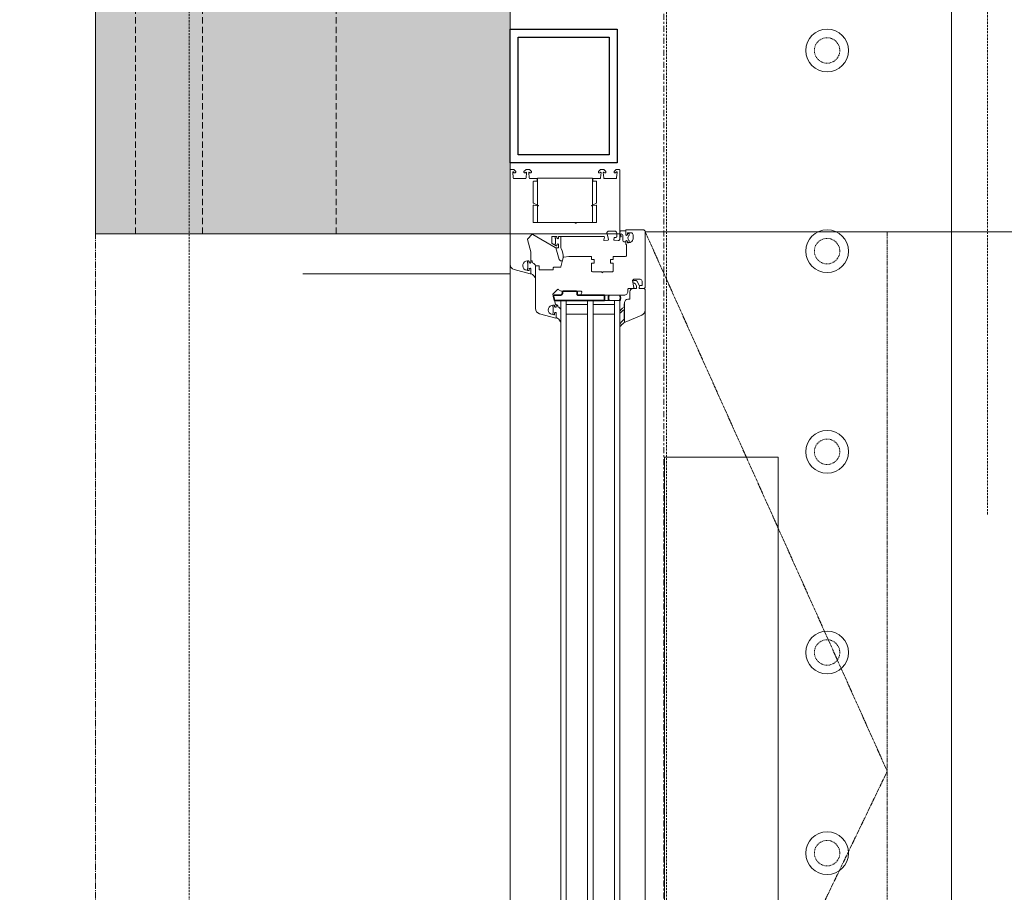
# Model space of a CAD drawing. Units: millimetres. Extents: x -183660 to 148537, y -136980 to -61780.
# Drawn here: x -178121 to -177385, y -106159 to -105507 of the extents above; entities that cross this region are included whole.
import ezdxf

# ---------------------------------------------------------------- set-up
doc = ezdxf.new("R2010")
doc.units = ezdxf.units.MM
doc.header["$LTSCALE"] = 0.25
for name, pattern in [('AD_Gebäudehülle 1.OG$0$CENTER2', [28.575, 19.05, -3.175, 3.175, -3.175]), ('AD_Gebäudehülle 1.OG$0$HIDDEN', [9.525, 6.35, -3.175]), ('AD_Systemachsen$0$XKITLINE03', [6, 3, -1, 1, -1]), ('HIDDEN', [9.525, 6.35, -3.175]), ('Pichler_Grundriss_3.350$0$XKITLINE02', [4, 2, -2])]:
    doc.linetypes.add(name, pattern=pattern)
doc.layers.get('0').update_dxf_attribs({"lineweight": 9})
for name, color, linetype, lineweight in [('AD_Gebäudehülle 1.OG$0$Fassade Iso Kontur', 242, 'Continuous', 15), ('AD_Gebäudehülle 1.OG$0$Fassade UK', 8, 'Continuous', 25), ('AD_Gebäudehülle 1.OG$0$Kontur', 252, 'AD_Gebäudehülle 1.OG$0$CENTER2', 9), ('AD_Gebäudehülle 1.OG$0$Swisswindows_Kunsstofffenster', 142, 'Continuous', 13), ('AD_Systemachsen$0$Systemachsen', 202, 'Continuous', 18), ('AD_Trockenbau_1.OG$0$Fensterbrett', 42, 'Continuous', 18), ('Bem 2 Innenwände', 20, 'Continuous', 9), ('Bem 3 Fassade', 190, 'Continuous', 9), ('Pichler_Grundriss_3.350$0$Kontur', 252, 'HIDDEN', 9)]:
    doc.layers.add(name, color=color, linetype=linetype, lineweight=lineweight)
doc.layers.add('AD_Gebäudehülle 1.OG$0$Fassade Iso Schraffur', color=7, linetype='Continuous', lineweight=15, true_color=0x969696)
doc.layers.add('AD_Gebäudehülle 1.OG$0$Hilfslinie', color=6, linetype='Continuous', lineweight=5, plot=False)
doc.layers.add('Pichler_Grundriss_3.350$0$Stahl Verdeckt', color=7, linetype='Continuous')
doc.styles.add('Arial Narrow', font='ARIALN.TTF')
doc.dimstyles.new('AD_mo_m_1- 50_kurz', dxfattribs={"dimscale": 50, "dimtxt": 2.5, "dimasz": 1.5, "dimexe": 1.5, "dimexo": 1, "dimgap": 0.75, "dimtad": 1, "dimdec": 3, "dimlfac": 0.001, "dimzin": 4, "dimdsep": 46, "dimtxsty": 'Arial Narrow', "dimblk": 'ARCHTICK', "dimcen": 1.5, "dimdle": 1, "dimclrd": 256, "dimclre": 256, "dimclrt": 256, "dimazin": 3, "dimtfac": 1, "dimtdec": 3, "dimtix": 1, "dimtmove": 0, "dimatfit": 3, "dimfxl": 5.5, "dimfxlon": 1, "dimtfill": 1, "dimlwd": -1, "dimlwe": -1, "dimarcsym": 0})

# ---------------------------------------------------------------- blocks, each defined once
blk = doc.blocks.new('AD_Systemachsen')
at = {"layer": 'AD_Systemachsen$0$Systemachsen', "linetype": 'AD_Systemachsen$0$XKITLINE03', "ltscale": 6}
blk.add_line((-177639.1367, -136529.7864), (-177639.1367, -62229.7864), dxfattribs=at)
blk = doc.blocks.new('AD_Trockenbau_1.OG$0$Fensterbretter 1.OG')
for points in [[(330, -40267.62), (0.04, -40267.62), (0.04, -37974.24), (330, -37974.24)], [(115.5, -38804.01), (115.5, -39284.01), (200.5, -39284.01), (200.5, -38804.01)]]:
    blk.add_lwpolyline(points, close=True)
blk = doc.blocks.new('AD_Trockenbau_1.OG')
at = {"layer": 'AD_Trockenbau_1.OG$0$Fensterbrett'}
blk.add_blockref('AD_Trockenbau_1.OG$0$Fensterbretter 1.OG', (-177754.14, -67029.79), dxfattribs=at)
blk = doc.blocks.new('*U561')
at = {"layer": 'AD_Gebäudehülle 1.OG$0$Hilfslinie'}
for p, q in [((47.5, -310.5), (47.5, 81.5)), ((-5.5, -0.5), (-5.5, 79.5)), ((77.5, -155.5), (77.5, -0.5))]:
    blk.add_line(p, q, dxfattribs=at)
at = {"layer": 'AD_Gebäudehülle 1.OG$0$Swisswindows_Kunsstofffenster'}
for p, q in [((46, 100.5), (46, 879)), ((104.62, 100.5), (778.38, 100.5)), ((97.5, 81.5), (785.5, 81.5)), ((97.5, 81.5), (97.5, 37.5)), ((785.5, 77.5), (97.5, 77.5)), ((100.5, 77.5), (100.5, 61.5)), ((107.5, 61.5), (107.5, 77.5)), ((97.5, 61.5), (785.5, 61.5)), ((785.5, 57.5), (97.5, 57.5)), ((100.5, 57.5), (100.5, 41.5)), ((107.5, 41.5), (107.5, 57.5)), ((97.5, 41.5), (785.5, 41.5)), ((785.5, 37.5), (97.5, 37.5)), ((70.37, -0.5), (1578.63, -0.5))]:
    blk.add_line(p, q, dxfattribs=at)
at = {"layer": 'AD_Gebäudehülle 1.OG$0$Swisswindows_Kunsstofffenster', "linetype": 'AD_Gebäudehülle 1.OG$0$HIDDEN', "lineweight": 5, "ltscale": 0.5}
blk.add_lwpolyline([(824.5, 281.5), (46, 281.5), (46, 100.5), (449.25, 281.5), (824.5, 100.5)], close=True, dxfattribs=at)
at = {"layer": 'AD_Gebäudehülle 1.OG$0$Swisswindows_Kunsstofffenster'}
for points in [[(90.5, 87.6), (89, 87.6, -0.414214), (88.5, 88.1), (88.5, 88.79, 0.016582), (88.5, 88.83), (88.32, 91.53, 0.454146), (87.72, 91.99), (82.5, 90.93), (81.5, 91.93), (81.5, 96.7, -0.414214), (83, 98.2), (85.7, 98.2, -0.414214), (86.2, 97.7), (86.2, 96.7, 0.36397), (86.61, 96.2), (87.73, 96.01, 0.446275), (88.32, 96.47), (88.5, 99.25), (88.5, 99.75), (87.75, 100.5), (46, 100.5, 0.414214), (44.5, 99), (44.5, 86.3, 0.414214), (44.8, 86), (48.45, 86), (48.62, 86.3, 0.57735), (48.1, 87.2), (47.3, 87.2, -0.414214), (46.8, 87.7), (46.8, 90, -0.414214), (48.3, 91.5), (50.7, 91.5, -0.414214), (54.2, 88), (54.2, 87.7, -0.414214), (53.7, 87.2), (53.2, 87.2, 0.57735), (52.68, 86.3), (52.85, 86), (55.26, 86, 0.305615), (55.54, 86.19, -0.305615), (56, 86.5), (63.5, 86.5, -0.414214), (64.5, 85.5), (64.5, 76.9, 0.414214), (64.8, 76.6), (66.4, 76.6, -0.414214), (66.7, 76.3), (66.7, 74.9, 0.414214), (67, 74.6), (69.2, 74.6, 0.414214), (69.5, 74.9), (69.5, 76.3, -0.414214), (69.8, 76.6), (75, 76.6, -0.414214), (76, 75.6), (76, 69.14, 0.267949), (76.15, 68.88), (76.5, 68.67, -0.57735), (76.5, 68.33), (76.15, 68.12, 0.267949), (76, 67.86), (76, 61.4, -0.414214), (75, 60.4), (69.8, 60.4, -0.414214), (69.5, 60.7), (69.5, 62.1, 0.414214), (69.2, 62.4), (67, 62.4, 0.414214), (66.7, 62.1), (66.7, 60.7, -0.414214), (66.4, 60.4), (64.8, 60.4, 0.414214), (64.5, 60.1), (64.5, 43.3), (64.89, 39.63, 0.310508), (65.25, 39.2), (72.13, 37.36, -0.339454), (72.5, 36.87), (72.5, 32.3, 0.414214), (73, 31.8), (74, 31.8, -0.414214), (74.5, 31.3), (74.5, 21.8, -0.414214), (74, 21.3), (72, 21.3, 0.414214), (71.5, 20.8), (71.5, 19, 0.414214), (72, 18.5), (103.37, 18.5, 0.339454), (107.23, 21.46), (110.49, 33.62, 0.493145), (110.2, 34), (106.55, 34), (106.38, 33.7, 0.57735), (106.9, 32.8), (107.55, 32.8, -0.493145), (108.03, 32.17), (107.4, 29.82, -0.070689), (107.34, 29.69, -0.759222), (100.85, 31.5), (100.85, 32.3, -0.414214), (101.35, 32.8), (101.8, 32.8, 0.57735), (102.32, 33.7), (102.15, 34), (100.7, 34, 0.377161), (100.4, 33.74, -0.3041), (100.18, 33.49), (92.83, 31.52, -0.267949), (92.35, 31.65), (89.15, 34.85, -0.339454), (89.07, 35.45), (90.1, 37.24, 0.131652), (90.5, 38.74), (90.5, 52.56, -0.493145), (91.13, 53.04), (93.12, 52.51, 0.493145), (93.5, 52.8), (93.5, 84.6, 0.414214)], [(84.75, 93.05), (86.51, 94.06, -0.176327), (86.85, 94.12), (88.09, 93.9, -0.36397), (88.5, 93.41), (88.5, 91.3, 0.414214), (90.8, 89), (96, 89, -0.414214), (96.5, 88.5), (96.5, 87.5, 0.414214), (99, 85), (113.2, 85, 0.537319), (113.48, 85.42), (108.32, 98.02, 0.304451), (104.62, 100.5), (89.25, 100.5), (88.5, 99.75), (88.5, 96.46, -0.466308), (87.91, 95.97), (86.3, 96.25), (82.75, 94.2, 0.267949), (82.5, 93.77), (82.5, 92.15, 1), (84.5, 92.15), (84.5, 92.61, -0.267949)], [(49.03, 81.52), (47.4, 81.5, -0.054562), (46.82, 81.56), (45.99, 81.73, -0.355608), (45.19, 82.71), (45.19, 85.5, -0.407005), (45.68, 86), (48.45, 86), (48.62, 86.3, 0.57735), (48.1, 87.2), (47.67, 87.2, -0.388812), (47.17, 87.66), (47.16, 87.73, -0.440079), (47.96, 88.6), (48.03, 88.6, -0.176327), (48.54, 88.41), (48.85, 88.16, 0.36397), (52.45, 88.16), (52.76, 88.41, -0.176327), (53.27, 88.6), (53.34, 88.6, -0.440079), (54.14, 87.73), (54.13, 87.66, -0.388812), (53.63, 87.2), (53.2, 87.2, 0.57735), (52.68, 86.3), (52.85, 86), (53.6, 86), (53.63, 84.92, -0.219492), (53.29, 84.15, -0.028728), (53.06, 83.99, -0.11463), (51.94, 83.8, 0.014291), (49.09, 83.88, 0.412411), (47.59, 82.55, 0.435995), (47.74, 82.39), (48.98, 82.42, 0.214531), (49.12, 82.49, -0.961219), (49.83, 81.94, -0.238159), (49.03, 81.52, -0.238159)], [(24.31, 16.8), (8.7, 16.8, -0.414214), (8.2, 17.3), (8.2, 19.2, 0.414214), (7.7, 19.7), (6.7, 19.7, 0.414214), (6.2, 19.2), (6.2, 14.34, -0.388879), (5.74, 13.84), (1.83, 13.5, -0.700208), (1.59, 14.01), (1.94, 14.36, 0.198912), (2, 14.5), (2, 14.9, 0.414214), (1.5, 15.4), (1, 15.4), (-0.5, 13.9), (-0.5, 11.4), (1, 9.9), (1.5, 9.9, 0.414214), (2, 10.4), (2, 10.8, 0.198912), (1.94, 10.94), (1.59, 11.29, -0.700208), (1.83, 11.8), (5.74, 11.46, -0.388879), (6.2, 10.96), (6.2, 2.37, -0.388879), (5.74, 1.87), (1.5, 1.5, -0.668179), (1.29, 2.01), (1.94, 2.66, 0.198912), (2, 2.8), (2, 3.2, 0.414214), (1.5, 3.7), (1, 3.7), (-0.5, 2.2), (-0.5, 0, 0.414214), (0, -0.5), (70.37, -0.5, 0.339454), (74.23, 2.46), (77.49, 14.62, 0.493145), (77.2, 15), (73.55, 15), (73.38, 14.7, 0.57735), (73.9, 13.8), (74.55, 13.8, -0.493145), (75.03, 13.17), (74.4, 10.82, -0.070689), (74.34, 10.69, -0.759222), (67.85, 12.5), (67.85, 13.3, -0.414214), (68.35, 13.8), (68.8, 13.8, 0.57735), (69.32, 14.7), (69.15, 15), (61.16, 15, 0.065543), (61.03, 14.98), (51.83, 12.52, -0.267949), (51.35, 12.65), (48.15, 15.85, -0.339454), (48.07, 16.45), (57.73, 33.19, 0.131652), (58, 34.19), (58, 35.4, 0.414214), (57.7, 35.7), (55.35, 35.7), (55.18, 35.4, 0.57735), (55.7, 34.5), (56.2, 34.5, -0.414214), (56.5, 34.2), (56.5, 34.14, -0.131652), (56.46, 33.99), (54.71, 30.95, -0.267949), (54.27, 30.7), (50, 30.7, -0.414214), (49.5, 31.2), (49.5, 34, -0.414214), (50, 34.5), (50.6, 34.5, 0.57735), (51.12, 35.4), (50.95, 35.7), (50, 35.7, -0.414214), (49.5, 36.2), (49.5, 69.56, -0.493145), (50.13, 70.04), (52.12, 69.51, 0.51393), (52.5, 69.82), (52.32, 72.53, 0.454146), (51.72, 72.99), (46.5, 71.93), (45.5, 72.93), (45.5, 77.7, -0.414214), (47, 79.2), (49.7, 79.2, -0.414214), (50.2, 78.7), (50.2, 77.7, 0.36397), (50.61, 77.2), (51.73, 77.01, 0.446275), (52.32, 77.47), (52.5, 80.25), (52.5, 80.75), (51.75, 81.5), (0, 81.5, 0.414214), (-0.5, 81), (-0.5, 78.8), (1, 77.3), (1.5, 77.3, 0.414214), (2, 77.8), (2, 78.2, 0.198912), (1.94, 78.34), (1.29, 78.99, -0.668179), (1.5, 79.5), (5.74, 79.13, -0.388879), (6.2, 78.63), (6.2, 70.04, -0.388879), (5.74, 69.54), (1.83, 69.2, -0.700208), (1.59, 69.71), (1.94, 70.06, 0.198912), (2, 70.2), (2, 70.6, 0.414214), (1.5, 71.1), (1, 71.1), (-0.5, 69.6), (-0.5, 67.1), (1, 65.6), (1.5, 65.6, 0.414214), (2, 66.1), (2, 66.5, 0.198912), (1.94, 66.64), (1.59, 66.99, -0.700208), (1.83, 67.5), (5.74, 67.16, -0.388879), (6.2, 66.66), (6.2, 61.8, 0.414214), (6.7, 61.3), (7.7, 61.3, 0.414214), (8.2, 61.8), (8.2, 63.7, -0.414214), (8.7, 64.2), (24.31, 64.2, -0.291473), (24.58, 64.03), (26.27, 60.4, 0.291473), (26.43, 60.3, 0.466308), (26.73, 60.65), (26.16, 63.85, -0.466308), (26.46, 64.2), (38.7, 64.2, -0.414214), (39.2, 63.7), (39.2, 49.31, 0.201513), (39.35, 48.96, -0.420084), (39.35, 48.24, 0.201513), (39.2, 47.89), (39.2, 17.3, -0.414214), (38.7, 16.8), (26.46, 16.8, -0.466308), (26.16, 17.15), (26.73, 20.35, 0.466308), (26.43, 20.7, 0.291473), (26.27, 20.6), (24.58, 16.97, -0.291473)], [(113.48, 85.41, -0.524719), (113.2, 85), (100, 85), (100, 84.9), (102.36, 84.9, -0.28739), (102.63, 84.73), (103.23, 83.49, 0.17118), (105.81, 81.51, 0.078689), (105.9, 81.5), (106.19, 81.5, 0.177682), (106.38, 81.57, 0.464027), (106.38, 82.32, -0.160363), (104.48, 84.48, -0.537655), (104.76, 84.9), (111.12, 84.9, -0.237344), (111.36, 84.78, 0.143444), (115.67, 81.52, 0.090808), (115.78, 81.5), (116.19, 81.5, 0.272145), (116.45, 81.65, 0.337576), (116.37, 82.22, -0.090319), (113.48, 85.41)], [(50, 34.5), (50.6, 34.5, 0.57735), (51.12, 35.4), (50.95, 35.7), (50, 35.7, -0.414214), (49.5, 36.2), (49.5, 37.5), (57.28, 37.5, 0.09233), (58.54, 37.73, -0.126701), (65.51, 39.13), (67.25, 38.67, -0.183999), (67.53, 38.46, -0.464606), (66.74, 36.24), (57.94, 33.72, 0.059378), (58, 34.19), (58, 35.4, 0.414214), (57.7, 35.7), (55.35, 35.7), (55.18, 35.4, 0.57735), (55.7, 34.5), (56.2, 34.5, -0.414214), (56.5, 34.2), (56.5, 34.14, -0.131652), (56.46, 33.99), (56.18, 33.5, -0.473817), (54.96, 33.3, 0.182676), (54.43, 33.5), (51.36, 33.5, 0.182676), (50.83, 33.3, -0.645751), (49.5, 33.9), (49.5, 34, -0.414214)], [(102.79, 36.37, -0.227735), (105.13, 37.5), (112.93, 37.5, -0.92326), (112.97, 36.9, 0.075148), (112.89, 36.88, 0.166553), (110.42, 34.38), (110.2, 34), (106.55, 34), (106.38, 33.7, 0.57735), (106.9, 32.8), (107.55, 32.8, -0.493145), (108.03, 32.17), (107.92, 31.77, -0.458386), (106.72, 31.6, 0.182676), (106.19, 31.8), (102.71, 31.8, 0.182676), (102.18, 31.6, -0.645751), (100.85, 32.2), (100.85, 32.3, -0.414214), (101.35, 32.8), (101.8, 32.8, 0.57735), (102.32, 33.7), (102.15, 34), (100.7, 34), (100.7, 34.4, -0.414214), (101.4, 35.1), (101.9, 35.1, 0.315461), (102.18, 35.3, -0.081846)], [(69.79, 17.37, -0.227735), (72.13, 18.5), (79.93, 18.5, -0.92326), (79.97, 17.9, 0.075148), (79.89, 17.88, 0.166553), (77.42, 15.38), (77.2, 15), (73.55, 15), (73.38, 14.7, 0.57735), (73.9, 13.8), (74.55, 13.8, -0.493145), (75.03, 13.17), (74.92, 12.77, -0.458386), (73.72, 12.6, 0.182676), (73.19, 12.8), (69.71, 12.8, 0.182676), (69.18, 12.6, -0.645751), (67.85, 13.2), (67.85, 13.3, -0.414214), (68.35, 13.8), (68.8, 13.8, 0.57735), (69.32, 14.7), (69.15, 15), (67.7, 15), (67.7, 15.4, -0.414214), (68.4, 16.1), (68.9, 16.1, 0.315461), (69.18, 16.3, -0.081846)]]:
    blk.add_lwpolyline(points, format="xyb", close=True, dxfattribs=at)
at = {"layer": 'AD_Gebäudehülle 1.OG$0$Swisswindows_Kunsstofffenster', "lineweight": 35, "ltscale": 0.077087}
blk.add_lwpolyline([(93.5, 36.74), (93.5, 32.35, 0.495704), (94.13, 31.87), (97.35, 32.73, 0.339731), (97.5, 32.92), (97.5, 69.79, 0.414214), (97.3, 69.99), (93.5, 69.99), (93.5, 50.23, -0.414214), (93, 49.73), (91, 49.73, 0.414214), (90.5, 49.23), (90.5, 39.24, 0.414214), (91, 38.74), (91.5, 38.74, -0.414214)], format="xyb", close=True, dxfattribs=at)
at = {"layer": 'AD_Gebäudehülle 1.OG$0$Swisswindows_Kunsstofffenster'}
blk.add_lwpolyline([(6, 20), (6, 61), (39, 61), (39, 20)], close=True, dxfattribs=at)
for points in [[(26.43, 60.3), (26.43, 60.3)], [(26.43, 20.7), (26.43, 20.7)]]:
    blk.add_lwpolyline(points, dxfattribs=at)
blk.add_arc((46, 100.5), 778.5, 359.9998, 90.00008, dxfattribs=at)
at = {"layer": 'AD_Gebäudehülle 1.OG$0$Swisswindows_Kunsstofffenster', "lineweight": 35, "ltscale": 0.077087}
for centre, start, end in [((95.5, 78), 60.25512, 119.74488), ((95.5, 77), 240.25512, 299.74488)]:
    blk.add_arc(centre, 4.03, start, end, dxfattribs=at)
blk = doc.blocks.new('AD_Gebäudehülle 1.OG')
at = {"layer": 'AD_Gebäudehülle 1.OG$0$Fassade Iso Schraffur', "true_color": 0xb5b5b5}
h = blk.add_hatch(color=253, dxfattribs=at)
h.dxf.hatch_style = 1
h.paths.add_polyline_path([(-178064.14, -104827.79), (-177754.14, -104827.79), (-177754.14, -105666.8), (-178064.14, -105666.8)])
at = {"layer": 'AD_Gebäudehülle 1.OG$0$Fassade Iso Kontur'}
blk.add_lwpolyline([(-178064.14, -104827.79), (-177754.14, -104827.79), (-177754.14, -105666.8), (-178064.14, -105666.8)], close=True, dxfattribs=at)
at = {"layer": 'AD_Gebäudehülle 1.OG$0$Fassade Iso Kontur', "linetype": 'AD_Gebäudehülle 1.OG$0$HIDDEN', "ltscale": 3}
for points in [[(-178034.14, -105666.8), (-178034.14, -104827.79)], [(-177984.14, -105666.8), (-177984.14, -104827.79)], [(-177884.14, -105666.8), (-177884.14, -104827.79)]]:
    blk.add_lwpolyline(points, dxfattribs=at)
at = {"layer": 'AD_Gebäudehülle 1.OG$0$Fassade UK'}
for points in [[(-177754.14, -105513.79), (-177674.14, -105513.79), (-177674.14, -105613.79), (-177754.14, -105613.79)], [(-177680.14, -105607.79), (-177748.14, -105607.79), (-177748.14, -105519.79), (-177680.14, -105519.79)]]:
    blk.add_lwpolyline(points, close=True, dxfattribs=at)
at = {"layer": 'AD_Gebäudehülle 1.OG$0$Kontur'}
blk.add_lwpolyline([(-120274.34, -132059.79), (-178064.14, -132059.79), (-178064.14, -66699.98), (-120274.34, -66699.98)], dxfattribs=at)
blk.add_lwpolyline([(-120191.8, -131729.79), (-177754.14, -131729.79), (-177754.14, -67029.98), (-120191.72, -67029.98), (-117251.88, -74132.68), (-117218.34, -74226.89), (-115082.94, -81331.26), (-115058.92, -81428.33), (-113670.31, -88530.18), (-113655.88, -88629.26), (-112971.48, -95729.73), (-112966.68, -95829.72), (-112966.68, -102929.73), (-112971.54, -103029.74), (-113655.93, -110130.31), (-113670.34, -110229.27), (-115058.92, -117331.25), (-115082.94, -117428.32), (-117218.34, -124532.69), (-117251.88, -124626.89)], close=True, dxfattribs=at)
at = {"layer": 'AD_Gebäudehülle 1.OG$0$Swisswindows_Kunsstofffenster', "rotation": 270}
blk.add_blockref('*U561', (-177753.64, -105619.3), dxfattribs=at)
blk = doc.blocks.new('Pichler_Grundriss_3.350$0$Struktur Ebene')
at = {"layer": 'Pichler_Grundriss_3.350$0$Kontur'}
for p, q in [((-177637.14, -103150.79), (-177637.14, -110008.79)), ((-177397.14, -103150.79), (-177397.14, -105877.12))]:
    blk.add_line(p, q, dxfattribs=at)
at = {"layer": 'Pichler_Grundriss_3.350$0$Kontur', "linetype": 'Continuous', "lineweight": 0}
for centre in [(-177517.14, -105529.79), (-177517.14, -105679.79), (-177517.14, -105829.79), (-177517.14, -105979.79), (-177517.14, -106129.79)]:
    blk.add_circle(centre, 16, dxfattribs=at)
at = {"layer": 'Pichler_Grundriss_3.350$0$Kontur', "linetype": 'Pichler_Grundriss_3.350$0$XKITLINE02', "lineweight": 0}
for centre in [(-177517.14, -105529.79), (-177517.14, -105679.79), (-177517.14, -105829.79), (-177517.14, -105979.79), (-177517.14, -106129.79)]:
    blk.add_circle(centre, 9.5, dxfattribs=at)
blk = doc.blocks.new('Pichler_Grundriss_3.350')
at = {"layer": 'Pichler_Grundriss_3.350$0$Kontur'}
blk.add_line((-177994.14, -103099.79), (-177994.14, -110059.79), dxfattribs=at)
at = {"layer": 'Pichler_Grundriss_3.350$0$Stahl Verdeckt'}
blk.add_blockref('Pichler_Grundriss_3.350$0$Struktur Ebene', (0, 0), dxfattribs=at)
blk = doc.blocks.new('_ARCHTICK')
at = {"color": 0, "linetype": 'ByBlock', "const_width": 0.15}
blk.add_lwpolyline([(-0.5, -0.5), (0.5, 0.5)], dxfattribs=at)
blk = doc.blocks.new('*D105')
at = {"layer": 'Bem 2 Innenwände', "transparency": 16777216}
for p, q in [((-180362.2, -107347.41), (-180362.2, -104954.03)), ((-180087.2, -105004.03), (-180437.2, -105004.03)), ((-180087.2, -107297.41), (-180437.2, -107297.41))]:
    blk.add_line(p, q, dxfattribs=at)
at = {"layer": 'Defpoints', "color": 0, "transparency": 16777216}
for p in [(-180362.2, -105004.03), (-177754.1, -105004.03), (-177754.1, -107297.41)]:
    blk.add_point(p, dxfattribs=at)
at = {"layer": 'Bem 2 Innenwände', "transparency": 16777216, "xscale": 75, "yscale": 75, "zscale": 75}
for p, rotation in [((-180362.2, -105004.03), 90), ((-180362.2, -107297.41), 270)]:
    blk.add_blockref('_ARCHTICK', p, dxfattribs=dict(at, rotation=rotation))
at = {"layer": 'Bem 2 Innenwände', "transparency": 16777216, "insert": (-180463.52, -106150.72), "char_height": 125, "attachment_point": 5, "rotation": 90, "style": 'Arial Narrow', "bg_fill": 3, "box_fill_scale": 1.1, "bg_fill_color": 256, "bg_fill_true_color": 13158600, "bg_fill_transparency": 0}
blk.add_mtext('2.293', dxfattribs=at)
blk = doc.blocks.new('*D134')
at = {"layer": 'Bem 2 Innenwände', "transparency": 16777216}
for p, q in [((-180012.2, -115672.29), (-180012.2, -95659.79)), ((-179737.2, -95709.79), (-180087.2, -95709.79)), ((-179737.2, -115622.29), (-180087.2, -115622.29))]:
    blk.add_line(p, q, dxfattribs=at)
at = {"layer": 'Defpoints', "color": 0, "transparency": 16777216}
for p in [(-180012.2, -95709.79), (-171229.07, -95709.79), (-171229.07, -115622.29)]:
    blk.add_point(p, dxfattribs=at)
at = {"layer": 'Bem 2 Innenwände', "transparency": 16777216, "xscale": 75, "yscale": 75, "zscale": 75}
for p, rotation in [((-180012.2, -95709.79), 90), ((-180012.2, -115622.29), 270)]:
    blk.add_blockref('_ARCHTICK', p, dxfattribs=dict(at, rotation=rotation))
at = {"layer": 'Bem 2 Innenwände', "transparency": 16777216, "insert": (-180113.52, -105666.04), "char_height": 125, "attachment_point": 5, "rotation": 90, "style": 'Arial Narrow', "bg_fill": 3, "box_fill_scale": 1.1, "bg_fill_color": 256, "bg_fill_true_color": 13158600, "bg_fill_transparency": 0}
blk.add_mtext('19.913', dxfattribs=at)
blk = doc.blocks.new('*D305')
at = {"layer": 'Bem 3 Fassade', "transparency": 16777216}
for p, q in [((-181962.2, -109666.79), (-181962.2, -103170.79)), ((-181687.2, -103220.79), (-182037.2, -103220.79)), ((-181687.2, -109616.79), (-182037.2, -109616.79))]:
    blk.add_line(p, q, dxfattribs=at)
at = {"layer": 'Defpoints', "color": 0, "transparency": 16777216}
for p in [(-181962.2, -103220.79), (-177754.14, -103220.79), (-177754.14, -109616.79)]:
    blk.add_point(p, dxfattribs=at)
at = {"layer": 'Bem 3 Fassade', "transparency": 16777216, "xscale": 75, "yscale": 75, "zscale": 75}
for p, rotation in [((-181962.2, -103220.79), 90), ((-181962.2, -109616.79), 270)]:
    blk.add_blockref('_ARCHTICK', p, dxfattribs=dict(at, rotation=rotation))
at = {"layer": 'Bem 3 Fassade', "transparency": 16777216, "insert": (-182063.52, -106418.79), "char_height": 125, "attachment_point": 5, "rotation": 90, "style": 'Arial Narrow', "bg_fill": 3, "box_fill_scale": 1.1, "bg_fill_color": 256, "bg_fill_true_color": 13158600, "bg_fill_transparency": 0}
blk.add_mtext('6.396', dxfattribs=at)
blk = doc.blocks.new('*D332')
at = {"layer": 'Bem 2 Innenwände', "transparency": 16777216}
for p, q in [((-180712.2, -109740.79), (-180712.2, -104854.03)), ((-180437.2, -104904.03), (-180787.2, -104904.03)), ((-180437.2, -109690.79), (-180787.2, -109690.79))]:
    blk.add_line(p, q, dxfattribs=at)
at = {"layer": 'Defpoints', "color": 0, "transparency": 16777216}
for p in [(-180712.2, -104904.03), (-177754.1, -104904.03), (-177674.14, -109690.79)]:
    blk.add_point(p, dxfattribs=at)
at = {"layer": 'Bem 2 Innenwände', "transparency": 16777216, "xscale": 75, "yscale": 75, "zscale": 75}
for p, rotation in [((-180712.2, -104904.03), 90), ((-180712.2, -109690.79), 270)]:
    blk.add_blockref('_ARCHTICK', p, dxfattribs=dict(at, rotation=rotation))
at = {"layer": 'Bem 2 Innenwände', "transparency": 16777216, "insert": (-180813.52, -107297.41), "char_height": 125, "attachment_point": 5, "rotation": 90, "style": 'Arial Narrow', "bg_fill": 3, "box_fill_scale": 1.1, "bg_fill_color": 256, "bg_fill_true_color": 13158600, "bg_fill_transparency": 0}
blk.add_mtext('4.787', dxfattribs=at)
blk = doc.blocks.new('*D369')
at = {"layer": 'Bem 3 Fassade', "transparency": 16777216}
for p, q in [((-181562.2, -107323.79), (-181562.2, -105563.79)), ((-181287.2, -105613.79), (-181637.2, -105613.79)), ((-181287.2, -107273.79), (-181637.2, -107273.79))]:
    blk.add_line(p, q, dxfattribs=at)
at = {"layer": 'Defpoints', "color": 0, "transparency": 16777216}
for p in [(-181562.2, -105613.79), (-177754.14, -105613.79), (-177754.14, -107273.79)]:
    blk.add_point(p, dxfattribs=at)
at = {"layer": 'Bem 3 Fassade', "transparency": 16777216, "xscale": 75, "yscale": 75, "zscale": 75}
for p, rotation in [((-181562.2, -105613.79), 90), ((-181562.2, -107273.79), 270)]:
    blk.add_blockref('_ARCHTICK', p, dxfattribs=dict(at, rotation=rotation))
at = {"layer": 'Bem 3 Fassade', "transparency": 16777216, "char_height": 125, "attachment_point": 5, "rotation": 90, "style": 'Arial Narrow', "bg_fill": 3, "box_fill_scale": 1.1, "bg_fill_color": 256, "bg_fill_true_color": 13158600, "bg_fill_transparency": 0}
for s, insert in [('1.660', (-181663.52, -106443.79)), ('2.135', (-181460.88, -106443.79))]:
    blk.add_mtext(s, dxfattribs=dict(at, insert=insert))
blk = doc.blocks.new('*D370')
at = {"layer": 'Bem 3 Fassade', "transparency": 16777216}
for p, q in [((-181562.2, -105663.79), (-181562.2, -104830.79)), ((-181287.2, -104880.79), (-181637.2, -104880.79)), ((-181287.2, -105613.79), (-181637.2, -105613.79))]:
    blk.add_line(p, q, dxfattribs=at)
at = {"layer": 'Defpoints', "color": 0, "transparency": 16777216}
for p in [(-181562.2, -104880.79), (-177754.14, -104880.79), (-177754.14, -105613.79)]:
    blk.add_point(p, dxfattribs=at)
at = {"layer": 'Bem 3 Fassade', "transparency": 16777216, "xscale": 75, "yscale": 75, "zscale": 75}
for p, rotation in [((-181562.2, -104880.79), 90), ((-181562.2, -105613.79), 270)]:
    blk.add_blockref('_ARCHTICK', p, dxfattribs=dict(at, rotation=rotation))
at = {"layer": 'Bem 3 Fassade', "transparency": 16777216, "insert": (-181663.52, -105247.29), "char_height": 125, "attachment_point": 5, "rotation": 90, "style": 'Arial Narrow', "bg_fill": 3, "box_fill_scale": 1.1, "bg_fill_color": 256, "bg_fill_true_color": 13158600, "bg_fill_transparency": 0}
blk.add_mtext('.733', dxfattribs=at)
blk = doc.blocks.new('*D476')
at = {"layer": 'Bem 3 Fassade', "transparency": 16777216}
for p, q in [((-181162.2, -107240.8), (-181162.2, -105646.8)), ((-180887.2, -105696.8), (-181237.2, -105696.8)), ((-180887.2, -107190.8), (-181237.2, -107190.8))]:
    blk.add_line(p, q, dxfattribs=at)
at = {"layer": 'Defpoints', "color": 0, "transparency": 16777216}
for p in [(-181162.2, -105696.8), (-177909.14, -105696.8), (-177909.14, -107190.8)]:
    blk.add_point(p, dxfattribs=at)
at = {"layer": 'Bem 3 Fassade', "transparency": 16777216, "xscale": 75, "yscale": 75, "zscale": 75}
for p, rotation in [((-181162.2, -105696.8), 90), ((-181162.2, -107190.8), 270)]:
    blk.add_blockref('_ARCHTICK', p, dxfattribs=dict(at, rotation=rotation))
at = {"layer": 'Bem 3 Fassade', "transparency": 16777216, "insert": (-181263.52, -106443.8), "char_height": 125, "attachment_point": 5, "rotation": 90, "style": 'Arial Narrow', "bg_fill": 3, "box_fill_scale": 1.1, "bg_fill_color": 256, "bg_fill_true_color": 13158600, "bg_fill_transparency": 0}
blk.add_mtext('1.494', dxfattribs=at)

msp = doc.modelspace()

# ---------------------------------------------------------------- block references
msp.add_blockref('Pichler_Grundriss_3.350', (0, 0))

# ---------------------------------------------------------------- next in the draw order: block references
msp.add_blockref('AD_Systemachsen', (0, 0))

# ---------------------------------------------------------------- next in the draw order: block references
msp.add_blockref('AD_Trockenbau_1.OG', (0, 0))

# ---------------------------------------------------------------- next in the draw order: block references
msp.add_blockref('AD_Gebäudehülle 1.OG', (0, 0))

# ---------------------------------------------------------------- next in the draw order: dimensions: what is measured, and where the dimension line sits
at = {"layer": 'Bem 2 Innenwände'}
dim = msp.add_linear_dim(base=(-180362.2012, -105004.0301), p1=(-177754.0953, -107297.4122), p2=(-177754.0953, -105004.0301), angle=90, dimstyle='AD_mo_m_1- 50_kurz', dxfattribs=at)
dim.commit()
dim.dimension.update_dxf_attribs({"geometry": '*D105', "text_midpoint": (-180463.5228, -106150.7211)})

# ---------------------------------------------------------------- next in the draw order: dimensions: what is measured, and where the dimension line sits
dim = msp.add_linear_dim(base=(-180012.2011557848, -95709.7864237827), p1=(-171229.0697833988, -115622.2864237827), p2=(-171229.0697833988, -95709.7864237827), angle=90, dimstyle='AD_mo_m_1- 50_kurz', dxfattribs=at)
dim.commit()
dim.dimension.update_dxf_attribs({"geometry": '*D134', "text_midpoint": (-180113.5227792501, -105666.0364237827)})

# ---------------------------------------------------------------- next in the draw order: dimensions: what is measured, and where the dimension line sits
at = {"layer": 'Bem 3 Fassade'}
dim = msp.add_linear_dim(base=(-181962.2012, -103220.7896), p1=(-177754.1367, -109616.7896), p2=(-177754.1367, -103220.7896), angle=90, dimstyle='AD_mo_m_1- 50_kurz', override={"dimtmove": 1}, dxfattribs=at)
dim.commit()
dim.dimension.update_dxf_attribs({"geometry": '*D305', "text_midpoint": (-182063.5228, -106418.7896)})

# ---------------------------------------------------------------- next in the draw order: dimensions: what is measured, and where the dimension line sits
at = {"layer": 'Bem 2 Innenwände'}
dim = msp.add_linear_dim(base=(-180712.2012, -104904.0301), p1=(-177674.1367, -109690.7942), p2=(-177754.0953, -104904.0301), angle=90, dimstyle='AD_mo_m_1- 50_kurz', override={"dimtmove": 1}, dxfattribs=at)
dim.commit()
dim.dimension.update_dxf_attribs({"geometry": '*D332', "text_midpoint": (-180813.5228, -107297.4122)})

# ---------------------------------------------------------------- next in the draw order: dimensions: what is measured, and where the dimension line sits
at = {"layer": 'Bem 3 Fassade'}
dim = msp.add_linear_dim(base=(-181562.2012, -105613.7868), p1=(-177754.1367, -107273.7868), p2=(-177754.1367, -105613.7868), angle=90, text='<>\\X2.135', dimstyle='AD_mo_m_1- 50_kurz', override={"dimtmove": 1}, dxfattribs=at)
dim.commit()
dim.dimension.update_dxf_attribs({"geometry": '*D369', "text_midpoint": (-181562.2012, -106443.7868)})

# ---------------------------------------------------------------- next in the draw order: dimensions: what is measured, and where the dimension line sits
dim = msp.add_linear_dim(base=(-181562.2012, -104880.7868), p1=(-177754.1367, -105613.7868), p2=(-177754.1367, -104880.7868), angle=90, dimstyle='AD_mo_m_1- 50_kurz', override={"dimtmove": 1}, dxfattribs=at)
dim.commit()
dim.dimension.update_dxf_attribs({"geometry": '*D370', "text_midpoint": (-181663.5228, -105247.2868)})

# ---------------------------------------------------------------- next in the draw order: dimensions: what is measured, and where the dimension line sits
dim = msp.add_linear_dim(base=(-181162.2012, -105696.8007), p1=(-177909.1367, -107190.8007), p2=(-177909.1367, -105696.8007), angle=90, dimstyle='AD_mo_m_1- 50_kurz', dxfattribs=at)
dim.commit()
dim.dimension.update_dxf_attribs({"geometry": '*D476', "text_midpoint": (-181263.5228, -106443.8007)})

doc.saveas('drawing.dxf')
